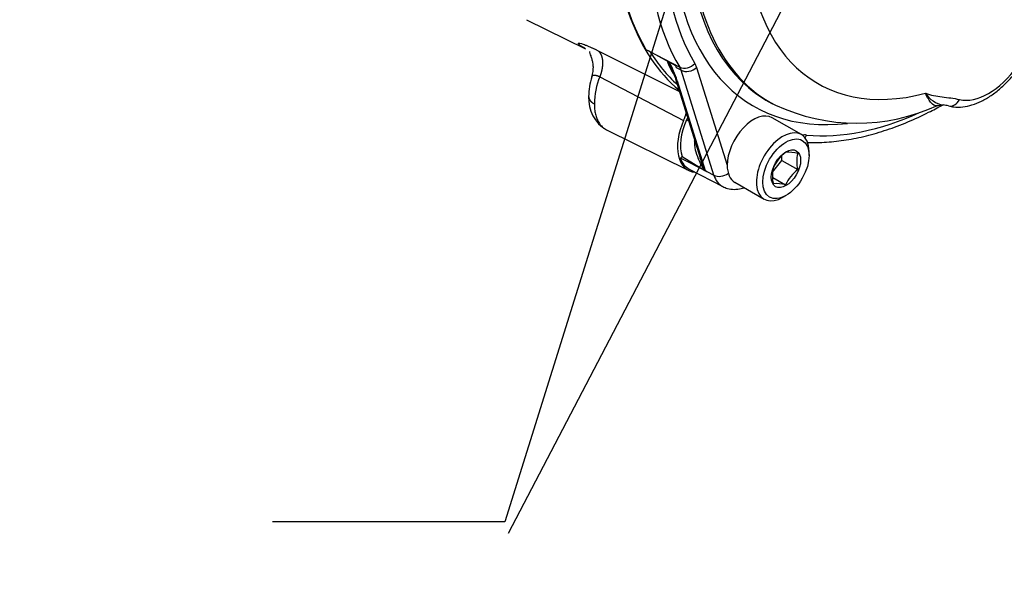
# Paper-space layout 'Sheet1' of a CAD drawing. Units: millimetres. Extents: x -21 to 210, y -8 to 297.
# Drawn here: x 141 to 164, y 44 to 58 of the extents above; entities that cross this region are included whole.
import ezdxf
from ezdxf import colors
from ezdxf.entities.mleader import LeaderData, LeaderLine
from ezdxf.math import Vec2, Vec3

# ---------------------------------------------------------------- set-up
doc = ezdxf.new("R2010")
doc.units = ezdxf.units.MM
doc.layers.add('Default', color=7, linetype='Continuous')
doc.layers.add('DV6_Default', color=7, linetype='Continuous')

# ---------------------------------------------------------------- blocks, each defined once
blk = doc.blocks.new('SEANNOT_GROUP20')
at = {"layer": 'Default', "linetype": 'Continuous'}
blk.add_hatch(color=7, dxfattribs=at).paths.add_polyline_path([(161.069, 61.381), (161.863, 63.809), (160.325, 61.77)])
at = {"layer": 'Default', "color": 7, "linetype": 'Continuous'}
blk.add_lwpolyline([(152.367, 45.621), (161.863, 63.809)], dxfattribs=at)
blk = doc.blocks.new('SE5')
at = {"layer": 'DV6_Default', "color": 7, "linetype": 'Continuous'}
for p, q in [((152.791, 57.564), (154.162, 56.886)), ((154.456, 56.841), (156.346, 55.892)), ((155.565, 56.874), (155.628, 56.839)), ((156.258, 56.493), (155.628, 56.839)), ((155.628, 56.839), (156.351, 56.458)), ((156.278, 56.443), (156.258, 56.493)), ((156.382, 56.388), (156.278, 56.443)), ((156.382, 56.388), (156.351, 56.458)), ((157.145, 53.948), (156.382, 56.388)), ((156.701, 56.549), (156.744, 56.451)), ((156.744, 56.451), (157.455, 54.177)), ((154.494, 56.237), (156.442, 55.22)), ((156.252, 56.191), (156.827, 54.353)), ((156.293, 56.145), (156.947, 54.053)), ((158.497, 55.616), (158.566, 55.58)), ((156.561, 55.204), (156.51, 55.235)), ((159.18, 54.891), (158.501, 55.283)), ((154.65, 55.001), (156.563, 54.055)), ((159.359, 54.407), (159.359, 54.494)), ((156.366, 54.343), (156.406, 54.38)), ((156.979, 54.034), (156.366, 54.343)), ((156.406, 54.38), (156.936, 54.06)), ((158.51, 54.019), (158.728, 54.289)), ((158.728, 54.289), (158.728, 54.397)), ((158.728, 54.289), (159.097, 54.076)), ((156.572, 54.088), (157.352, 53.681)), ((156.947, 54.053), (156.979, 54.036)), ((156.957, 54.047), (156.979, 54.034)), ((156.979, 54.036), (156.979, 54.034)), ((156.979, 54.036), (157.145, 53.948)), ((158.514, 53.897), (158.814, 53.724)), ((157.634, 53.782), (158.313, 53.39)), ((158.747, 53.433), (158.822, 53.476))]:
    blk.add_line(p, q, dxfattribs=at)
for centre, radius, start, end in [((157.126, 56.954), 1.124, 197.2139, 210.552), ((153.439, 55.206), 2.986, 19.7352, 27.8481), ((154.294, 55.538), 2.089, 16.8963, 30.0951), ((157.574, 57.155), 1.613, 208.6085, 211.8521), ((155.694, 55.768), 1.46, 161.4164, 179.6214), ((156.163, 55.57), 1.797, 158.1869, 178.8378), ((155.064, 55.723), 0.832, 176.2156, 240.1735), ((162.58, 56.186), 0.614, 212.8808, 260.3834), ((160.474, 59.615), 4.458, 244.852, 294.8627), ((162.403, 54.871), 0.714, 74.1101, 83.941), ((158.809, 54.926), 2.068, 196.1311, 204.6106), ((159.358, 53.752), 0.908, 126.8141, 155.5979), ((158.881, 53.634), 0.848, 75.2529, 94.5393), ((159.791, 54.265), 0.72, 164.8081, 195.1919), ((159.226, 53.938), 0.72, 164.8081, 195.1919), ((159.634, 53.355), 0.899, 126.6605, 155.7515), ((158.606, 52.989), 0.764, 74.186, 95.6062)]:
    blk.add_arc(centre, radius, start, end, dxfattribs=at)
for centre, major_axis, ratio, start_param, end_param in [((161.701, 64.016), (-4.874, -8.441), 0.57735, 5.497787, 6.176681), ((161.7, 64.017), (-4.867, -8.429), 0.57735, 5.497787, 5.967971), ((162.461, 63.577), (-4.848, -8.397), 0.57735, 5.497787, 5.96865), ((162.643, 63.472), (-4.715, -8.166), 0.57735, 5.497787, 5.96865), ((162.643, 63.471), (4.572, 7.919), 0.57735, 2.356194, 3.547802), ((162.825, 63.365), (4.439, 7.688), 0.57735, 2.356194, 3.037896), ((162.893, 63.327), (4.437, 7.686), 0.57735, 2.356194, 3.168282), ((163.53, 62.959), (3.971, 6.878), 0.57735, 2.356194, 3.662976), ((161.7, 64.017), (-4.837, -8.378), 0.57735, 5.98841, 6.157358), ((156.513, 56.658), (0.23, 0.136), 0.77644, 3.588928, 5.124817), ((156.556, 56.56), (0.255, 0.08), 0.720924, 3.762607, 5.298497), ((163.53, 57.189), (-0.821, -1.422), 0.57735, 0.164983, 1.405813), ((156.38, 56.231), (0.127, 0.04), 0.720924, 2.893642, 3.141593), ((156.38, 56.231), (0.127, 0.04), 0.720924, 3.141593, 3.762607), ((162.825, 63.365), (4.439, 7.688), 0.57735, 3.037896, 3.166288), ((162.666, 55.817), (0.064, 0.259), 0.805409, 3.126795, 4.484171), ((157.125, 55.078), (0.584, 1.011), 0.57735, 1.759163, 3.406953), ((157.125, 55.077), (-0.537, -0.93), 0.57735, 4.871834, 5.824843), ((158.068, 54.532), (-0.433, -0.751), 0.57735, 3.141593, 5.499599), ((162.643, 63.472), (-4.715, -8.166), 0.57735, 0.260514, 0.678425), ((158.747, 54.141), (0.433, 0.751), 0.57735, 0, 3.926991), ((158.747, 54.141), (0.433, 0.751), 0.57735, 5.497787, 6.283185), ((158.958, 53.996), (0.485, 0.841), 0.57735, 0.260514, 0.423996), ((159.114, 54.99), (0.024, 0.266), 0.788946, 4.069405, 4.363059), ((157.125, 55.077), (0.567, 0.981), 0.57735, 2.681663, 3.166288), ((156.72, 53.917), (0.255, 0.08), 0.720924, 0.421031, 0.551201), ((157.033, 54.139), (-0.127, -0.04), 0.720924, 0.421031, 0.621014), ((158.068, 54.532), (0.433, 0.751), 0.57735, 2.358007, 3.141593), ((157.318, 54.12), (0.255, 0.08), 0.720924, 3.762607, 5.163828), ((157.886, 54.638), (0.548, 0.949), 0.57735, 2.6529, 3.163436)]:
    blk.add_ellipse(centre, major_axis=major_axis, ratio=ratio, start_param=start_param, end_param=end_param, dxfattribs=at)
for major_axis in [(-0.38, -0.658), (0.241, 0.417)]:
    blk.add_ellipse((158.822, 54.097), major_axis=major_axis, ratio=0.57735, dxfattribs=at)
for points, degree, knots in [([(154.152, 56.895), (154.14, 56.901), (154.116, 56.915), (154.085, 56.933), (154.059, 56.95), (154.037, 56.966), (154.017, 56.981), (154.001, 56.996), (153.992, 57.008), (153.994, 57.016), (154.011, 57.02), (154.049, 57.014), (154.107, 56.996), (154.16, 56.976), (154.223, 56.951), (154.277, 56.927), (154.319, 56.907), (154.345, 56.895), (154.372, 56.883), (154.399, 56.87), (154.427, 56.856), (154.446, 56.846), (154.456, 56.841)], 3, [0, 0, 0, 0, 0.045199, 0.089479, 0.132997, 0.175916, 0.218407, 0.280269, 0.341723, 0.405953, 0.470036, 0.600888, 0.667095, 0.733328, 0.799892, 0.86648, 0.888773, 0.911011, 0.933224, 0.955441, 0.97769, 1, 1, 1, 1]), ([(154.252, 56.828), (154.251, 56.817), (154.251, 56.799), (154.28, 56.726), (154.304, 56.655), (154.326, 56.567), (154.344, 56.428), (154.324, 56.323), (154.307, 56.24)], 3, [0, 0, 0, 0, 0.272996, 0.398426, 0.517741, 0.63425, 0.751623, 1, 1, 1, 1]), ([(154.456, 56.841), (154.49, 56.812), (154.518, 56.772), (154.539, 56.722), (154.564, 56.605), (154.555, 56.464), (154.543, 56.39), (154.522, 56.313), (154.494, 56.237)], 5, [0, 0, 0, 0, 0, 0, 0.5, 0.5, 0.5, 1, 1, 1, 1, 1, 1]), ([(162.602, 55.558), (162.647, 55.549), (162.747, 55.529), (162.935, 55.531), (163.15, 55.576), (163.372, 55.664), (163.595, 55.795), (163.813, 55.965), (164.014, 56.162), (164.155, 56.333), (164.219, 56.422), (164.233, 56.442)], 3, [0, 0, 0, 0, 0.075403, 0.196195, 0.319978, 0.448378, 0.580043, 0.713013, 0.845796, 0.9712, 1, 1, 1, 1]), ([(154.307, 56.241), (154.309, 56.247), (154.311, 56.252), (154.314, 56.256), (154.332, 56.278), (154.366, 56.283), (154.402, 56.277), (154.446, 56.261), (154.494, 56.237)], 5, [0, 0, 0, 0, 0, 0, 0.185671, 0.185671, 0.185671, 1, 1, 1, 1, 1, 1]), ([(154.234, 55.777), (154.234, 55.775), (154.234, 55.773), (154.234, 55.77), (154.237, 55.732), (154.253, 55.693), (154.281, 55.66), (154.319, 55.63), (154.366, 55.606)], 5, [0, 0, 0, 0, 0, 0, 0.061514, 0.061514, 0.061514, 1, 1, 1, 1, 1, 1]), ([(162.35, 55.566), (162.338, 55.562), (162.325, 55.56), (162.277, 55.561), (162.238, 55.583), (162.155, 55.677), (162.112, 55.749), (162.064, 55.853)], 3, [0, 0, 0, 0, 0.150636, 0.150636, 0.575318, 0.575318, 1, 1, 1, 1]), ([(162.064, 55.853), (162.125, 55.831), (162.189, 55.815), (162.32, 55.788), (162.387, 55.778), (162.521, 55.76), (162.589, 55.752), (162.723, 55.734), (162.79, 55.724), (162.854, 55.708)], 3, [0, 0, 0, 0, 0.25, 0.25, 0.5, 0.5, 0.75, 0.75, 1, 1, 1, 1]), ([(154.366, 55.606), (154.366, 55.585), (154.367, 55.543), (154.372, 55.483), (154.38, 55.424), (154.391, 55.368), (154.406, 55.314), (154.423, 55.263), (154.445, 55.215), (154.469, 55.17), (154.497, 55.129), (154.529, 55.091), (154.563, 55.058), (154.603, 55.027), (154.633, 55.01), (154.65, 55.001)], 3, [0, 0, 0, 0, 0.072123, 0.144854, 0.218191, 0.292138, 0.366693, 0.441859, 0.517635, 0.594024, 0.671026, 0.748641, 0.826871, 0.905716, 1, 1, 1, 1]), ([(159.318, 54.71), (159.32, 54.71), (159.462, 54.704), (159.768, 54.709), (160.222, 54.761), (160.691, 54.856), (161.168, 54.996), (161.652, 55.178), (162.083, 55.377), (162.352, 55.519), (162.459, 55.578)], 3, [0, 0, 0, 0, 0.0016654, 0.1503918, 0.2996053, 0.4494583, 0.5998136, 0.7505223, 0.9014501, 1, 1, 1, 1]), ([(156.907, 54.081), (156.903, 54.094), (156.896, 54.109), (156.88, 54.14), (156.872, 54.155), (156.846, 54.203), (156.829, 54.236), (156.782, 54.337), (156.755, 54.407), (156.715, 54.551), (156.702, 54.624), (156.699, 54.714), (156.699, 54.729), (156.699, 54.743)], 3, [0, 0, 0, 0, 0.0783273, 0.0783273, 0.1566547, 0.1566547, 0.3133094, 0.3133094, 0.6266187, 0.6266187, 0.9399281, 0.9399281, 1, 1, 1, 1]), ([(157.351, 53.687), (157.39, 53.666), (157.468, 53.628), (157.62, 53.611), (157.748, 53.628), (157.823, 53.649), (157.844, 53.657)], 3, [0, 0, 0, 0, 0.237627, 0.552175, 0.871599, 1, 1, 1, 1])]:
    blk.add_open_spline(points, degree=degree, knots=knots, dxfattribs=at)
for points in [[(162.35, 55.566), (162.42, 55.584), (162.462, 55.589), (162.475, 55.579)], [(156.442, 55.22), (156.469, 55.28), (156.489, 55.34), (156.503, 55.4)], [(156.536, 55.298), (156.528, 55.277), (156.519, 55.256), (156.51, 55.235)]]:
    blk.add_open_spline(points, degree=3, dxfattribs=at)

psp = doc.layouts.new('Sheet1')

# ---------------------------------------------------------------- block references
at = {"layer": 'Default'}
for name in ['SE5', 'SEANNOT_GROUP20']:
    psp.add_blockref(name, (0, 0), dxfattribs=at)

# ---------------------------------------------------------------- leaders
at = {"layer": 'Default', "color": 7, "linetype": 'Continuous'}
ml = psp.add_multileader_mtext('Standard', dxfattribs=at)
ml.set_content('{\\pxsm0.9;\\fArial|b0||i0||c0|p34;\\W1.;HAND / AUTO LOCKING\\PBOLT HOLES\\PFOR %%c8mm HASP PADLOCK\\P}', color=256)
ml.set_leader_properties()
ml.build(insert=Vec2(0, 0))
ml.multileader.update_dxf_attribs({"dogleg_length": 5.4, "arrow_head_size": 2.52})
ctx = ml.context
ctx.base_point, ctx.char_height, ctx.arrow_head_size, ctx.landing_gap_size = Vec3(112.048, 45.884), 1.8, 2.52, 0.63
notes = []
notes.append((ctx, [(0, (1, 1, 0), (152.283, 45.884), (-1, 0), 5.4, [(0, [(158.066, 64.376)], 0, [])])]))
ctx.mtext.insert = Vec3(112.678, 46.82)
for ctx, leaders in notes:
    for number, flags, end, landing, length, lines in leaders:
        leader = LeaderData()
        leader.index, (leader.has_last_leader_line, leader.has_dogleg_vector, leader.attachment_direction) = number, flags
        leader.last_leader_point, leader.dogleg_vector, leader.dogleg_length = Vec3(end), Vec3(landing), length
        for number, points, colour, breaks in lines:
            line = LeaderLine()
            line.index, line.vertices, line.color, line.breaks = number, Vec3.list(points), colors.encode_raw_color(colour), breaks
            leader.lines.append(line)
        ctx.leaders.append(leader)

doc.saveas('drawing.dxf')
